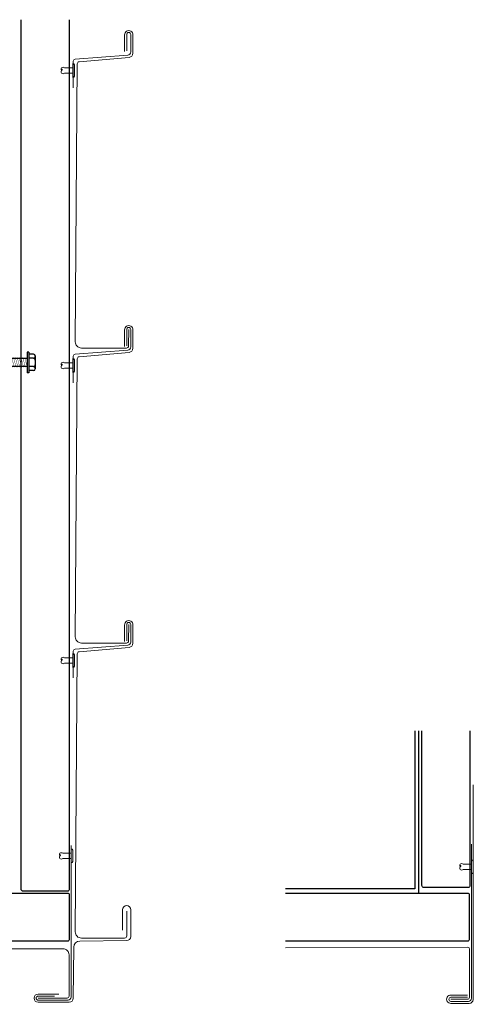
# Model space of a CAD drawing. Units: millimetres. Extents: x 2642 to 26047, y -13610 to -5475.
# Drawn here: x 13231 to 13451, y -6996 to -6517 of the extents above; entities that cross this region are included whole.
import ezdxf

# ---------------------------------------------------------------- set-up
doc = ezdxf.new("R2010")
doc.units = ezdxf.units.MM
for name, color, linetype, lineweight, true_color in [('01_PREFA-Dachprodukt', 7, 'Continuous', 13, 0x08969b), ('02_Befestigung', 7, 'Continuous', 9, 0xff7f7f), ('02_Kantteile', 7, 'Continuous', 13, 0xff7f7f), ('FIXINGS', 6, 'Continuous', 30, 0xff00ff), ('PANELS', 1, 'Continuous', 30, 0xff0000)]:
    doc.layers.add(name, color=color, linetype=linetype, lineweight=lineweight, true_color=true_color)
doc.layers.add('Fassadenniet', color=163, linetype='Continuous', lineweight=5)

# ---------------------------------------------------------------- blocks, each defined once
blk = doc.blocks.new('FDS 4.8x19')
at = {"layer": 'FIXINGS'}
for p, q in [((-0.87, -5), (-0.87, 5)), ((-0.87, 5), (0, 5)), ((0, -5), (0, 5)), ((-4, -3.13), (-4, 3.13)), ((-3.13, 4), (-0.87, 4)), ((-3.13, 2), (-0.87, 2)), ((0, 1.92), (14.64, 1.92)), ((19, 0), (14.64, 1.92)), ((14.64, 1.92), (17.69, 1.92)), ((14.64, 1.92), (14.64, -1.92)), ((17.69, 1.92), (19, 0)), ((17.69, -1.92), (17.69, 0.52)), ((19, 0), (17.69, -1.92)), ((-3.13, -2), (-0.87, -2)), ((-3.13, -4), (-0.87, -4)), ((0, -1.92), (14.64, -1.92)), ((17.69, -1.92), (14.64, -1.92)), ((-0.87, -5), (0, -5))]:
    blk.add_line(p, q, dxfattribs=at)
at = {"layer": 'FIXINGS', "const_width": 0.175}
for points in [[(0.02, 1.92), (1.18, -2.4)], [(0.8, 2.4), (2.08, -2.4)], [(1.7, 2.4), (2.99, -2.4)], [(2.6, 2.4), (3.89, -2.4)], [(3.51, 2.4), (4.79, -2.4)], [(4.41, 2.4), (5.7, -2.4)], [(5.31, 2.4), (6.6, -2.4)], [(6.22, 2.4), (7.5, -2.4)], [(7.12, 2.4), (8.41, -2.4)], [(8.02, 2.4), (9.31, -2.4)], [(8.93, 2.4), (10.21, -2.4)], [(9.83, 2.4), (11.12, -2.4)], [(10.73, 2.4), (12.02, -2.4)], [(11.64, 2.4), (12.92, -2.4)], [(12.54, 2.4), (13.83, -2.4)]]:
    blk.add_lwpolyline(points, dxfattribs=at)
at = {"layer": 'FIXINGS'}
for centre, start, end in [((-3.13, 3.13), 90, 180), ((-3.13, 2.87), 180, 270), ((-3.13, 1.13), 90, 180), ((-3.13, -1.13), 180, 270), ((-3.13, -2.87), 90, 180), ((-3.13, -3.13), 180, 270)]:
    blk.add_arc(centre, 0.866, start, end, dxfattribs=at)
blk = doc.blocks.new('A$Cc128449b')
at = {"layer": 'Fassadenniet'}
for points in [[(-1.25, 0), (-1.25, 4, -0.414214), (-1.25, 5.48, -0.409512), (0, 5.48, -0.133004)], [(1.25, 0), (1.25, 4, 0.414214), (1.25, 5.48, 0.409512), (0, 5.48, -1.132371), (-0.63, 5.74)]]:
    blk.add_lwpolyline(points, format="xyb", dxfattribs=at)
blk.add_lwpolyline([(2.72, -0.75), (-2.72, -0.75, -0.38449), (-3.38, 0), (3.38, 0, -0.38449)], format="xyb", close=True, dxfattribs=at)

msp = doc.modelspace()

# ---------------------------------------------------------------- linework, layer by layer
at = {"layer": '01_PREFA-Dachprodukt'}
for points in [[(13281.534, -6532.348), (13281.534, -6524.348, -1.0677197), (13285.534, -6524.348), (13285.534, -6533.242, -0.3888892), (13283.709, -6535.234), (13259.375, -6537.362, 0.374677), (13258.504, -6538.347), (13257.534, -6673.58, 0.4142136), (13260.534, -6676.58), (13282.461, -6676.58, 0.4142136), (13283.461, -6675.58), (13283.534, -6667.58)], [(13281.534, -6675.813), (13281.534, -6667.813, -1.0677197), (13285.534, -6667.813), (13285.534, -6676.707, -0.3888892), (13283.709, -6678.699), (13259.375, -6680.827, 0.374677), (13258.504, -6681.812), (13257.534, -6817.045, 0.4142136), (13260.534, -6820.045), (13282.461, -6820.045, 0.4142136), (13283.461, -6819.045), (13283.534, -6811.045)], [(13281.534, -6819.278), (13281.534, -6811.278, -1.0677197), (13285.534, -6811.278), (13285.534, -6820.172, -0.3888892), (13283.709, -6822.164), (13259.375, -6824.293, 0.374677), (13258.504, -6825.277), (13257.534, -6960.51, 0.4142136), (13260.534, -6963.51), (13281.534, -6963.51, 0.4142136), (13282.534, -6962.51), (13282.534, -6950.492)], [(13448.192, -6991.301), (13440.192, -6991.301, 1.0677197), (13440.192, -6995.301), (13449.085, -6995.301, 0.3888892), (13451.078, -6993.475), (13451.078, -6889.058)], [(13104.544, -6991.733), (13096.544, -6991.733, 1.0677197), (13096.544, -6995.733), (13105.438, -6995.733, 0.3888892), (13107.43, -6993.907), (13109.558, -6969.573, -0.374677), (13110.543, -6968.702), (13251.534, -6968.697, -0.4142136), (13254.534, -6971.697), (13254.534, -6991.733, -0.4142136), (13253.534, -6992.733), (13239.517, -6992.733)], [(13359.833, -6968.249), (13448.487, -6968.019, -0.4162579), (13449.192, -6968.719), (13449.192, -6992.301, -0.4142136), (13448.192, -6993.301), (13440.192, -6993.301)]]:
    msp.add_lwpolyline(points, format="xyb", dxfattribs=at)
at = {"layer": '02_Befestigung'}
for points in [[(13256.534, -6550.107), (13256.534, -6537.115, -0.4142136), (13257.534, -6536.115), (13283.034, -6534.115, 0.4142136), (13284.534, -6532.615), (13284.534, -6524.115, 1), (13282.534, -6524.115), (13282.534, -6532.115)], [(13256.534, -6693.572), (13256.534, -6680.58, -0.4142136), (13257.534, -6679.58), (13283.034, -6677.58, 0.4142136), (13284.534, -6676.08), (13284.534, -6667.58, 1), (13282.534, -6667.58), (13282.534, -6675.58)], [(13256.534, -6837.038), (13256.534, -6824.045, -0.4142136), (13257.534, -6823.045), (13283.034, -6821.045, 0.4142136), (13284.534, -6819.545), (13284.534, -6811.045, 1), (13282.534, -6811.045), (13282.534, -6819.045)], [(13247.517, -6991.733), (13239.517, -6991.733, 1), (13239.517, -6993.733), (13254.034, -6993.733, 0.4142136), (13255.534, -6992.233), (13255.534, -6918.499)], [(13448.192, -6992.301), (13440.192, -6992.301, 1), (13440.192, -6994.301), (13448.692, -6994.301, 0.4142136), (13450.192, -6992.801), (13450.192, -6917.801)]]:
    msp.add_lwpolyline(points, format="xyb", dxfattribs=at)
at = {"layer": '02_Kantteile', "ltscale": 5}
msp.add_lwpolyline([(13249.534, -6990.733), (13239.517, -6990.733, 1), (13239.517, -6994.733), (13254.552, -6994.733, 0.4114849), (13256.552, -6992.751), (13256.783, -6967.953, -0.4087615), (13259.755, -6964.982), (13282.553, -6964.75, 0.4114849), (13284.534, -6962.75), (13284.534, -6949.715, 1), (13280.534, -6949.715), (13280.534, -6959.733)], format="xyb", dxfattribs=at)
at = {"layer": 'FIXINGS'}
for points in [[(13422.618, -6862.73), (13422.618, -6939.635), (13359.833, -6939.635)], [(13359.833, -6941.635), (13424.618, -6941.635), (13424.618, -6862.73)]]:
    msp.add_lwpolyline(points, dxfattribs=at)
at = {"layer": 'PANELS'}
for points in [[(13254.642, -6516.911), (13254.642, -6939.725, -0.4142136), (13253.642, -6940.725), (13232.242, -6940.725, -0.4142136), (13231.242, -6939.725), (13231.242, -6516.911)], [(13449.457, -6862.73), (13449.457, -6937.982, -0.4142136), (13448.457, -6938.982), (13427.057, -6938.982, -0.4142136), (13426.057, -6937.982), (13426.057, -6862.73)], [(12798.951, -6941.635), (13253.642, -6941.635, -0.4142136), (13254.642, -6942.635), (13254.642, -6964.035, -0.4142136), (13253.642, -6965.035), (12798.951, -6965.035)], [(13359.833, -6941.635), (13448.117, -6941.635, -0.4142136), (13449.117, -6942.635), (13449.117, -6964.035, -0.4142136), (13448.117, -6965.035), (13359.833, -6965.035)]]:
    msp.add_lwpolyline(points, format="xyb", dxfattribs=at)

# ---------------------------------------------------------------- block references
at = {"layer": 'Fassadenniet', "xscale": -1, "rotation": 90}
for p in [(13256.376, -6541.607), (13256.376, -6685.072), (13256.376, -6828.538), (13255.534, -6923.565), (13450.192, -6928.866)]:
    msp.add_blockref('A$Cc128449b', p, dxfattribs=at)
at = {"layer": 'FIXINGS', "ltscale": 0.1, "rotation": 180}
msp.add_blockref('FDS 4.8x19', (13234.107, -6683.582), dxfattribs=at)

doc.saveas('drawing.dxf')
